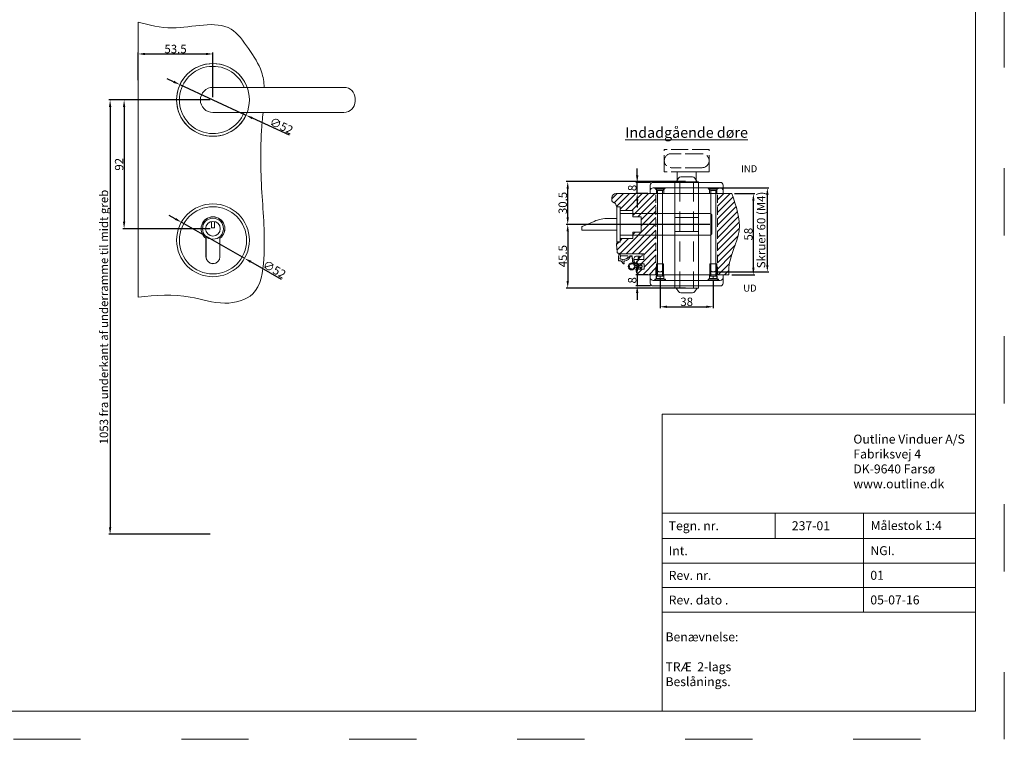
# Model space of a CAD drawing. Units: millimetres. Extents: x -247 to 2271, y -1006 to -320.
# Drawn here: x 68 to 244, y -530 to -401 of the extents above; entities that cross this region are included whole.
import ezdxf

# ---------------------------------------------------------------- set-up
doc = ezdxf.new("R2010")
doc.units = ezdxf.units.MM
for name, pattern in [('ACAD_ISO02W100', [15, 12, -3]), ('ACAD_ISO03W100', [30, 12, -18]), ('DASHED', [107.151376, 71.434251, -35.717125])]:
    doc.linetypes.add(name, pattern=pattern)
doc.layers.get('0').update_dxf_attribs({"lineweight": 13})
doc.layers.get('DEFPOINTS').update_dxf_attribs({"lineweight": 13})
for name, color, linetype, lineweight in [('01 TABLE', 250, 'Continuous', 13), ('02 MEASURES', 156, 'Continuous', 13), ('05 SASH', 40, 'Continuous', 13), ('06 SASH HATCH', 40, 'Continuous', 13), ('13 GASKET', 254, 'Continuous', 13), ('14 GASKET HATCH', 254, 'Continuous', 13), ('DIMENSIONER', 5, 'Continuous', 13), ('HATCH_TÆTNINGS.', 253, 'Continuous', 13)]:
    doc.layers.add(name, color=color, linetype=linetype, lineweight=lineweight)
doc.styles.add('Domolux Standard', font='arial.ttf', dxfattribs={"height": 2})
doc.styles.add('M1x0.25', font='arial.ttf', dxfattribs={"height": 1.5})
doc.dimstyles.new('M1x0.25', dxfattribs={"dimscale": 0, "dimtxt": 1.5, "dimasz": 1.25, "dimexe": 0.25, "dimexo": 0.5, "dimgap": 0.125, "dimtad": 1, "dimdec": 0, "dimlfac": 4, "dimdsep": 46, "dimtxsty": 'M1x0.25', "dimcen": -1, "dimclrd": 256, "dimclre": 256, "dimclrt": 256, "dimazin": 2, "dimtfac": 1, "dimtdec": 0, "dimtmove": 0, "dimatfit": 3, "dimfxl": 0, "dimtolj": 1, "dimarcsym": 0})

# ---------------------------------------------------------------- blocks, each defined once
blk = doc.blocks.new('*D118')
at = {"layer": '02 MEASURES', "lineweight": -2}
for p, q in [((102.26, -415.43), (86.64, -415.43)), ((86.89, -416.68), (86.89, -437.18)), ((102.26, -438.43), (86.64, -438.43))]:
    blk.add_line(p, q, dxfattribs=at)
at = {"layer": '02 MEASURES'}
for points in [[(86.68, -416.68), (87.1, -416.68), (86.89, -415.43)], [(86.68, -437.18), (87.1, -437.18), (86.89, -438.43)]]:
    blk.add_solid(points, dxfattribs=at)
at = {"layer": 'DEFPOINTS', "color": 0}
for p in [(102.76, -415.43), (86.89, -438.43), (102.76, -438.43)]:
    blk.add_point(p, dxfattribs=at)
at = {"layer": '02 MEASURES', "insert": (86, -426.93), "char_height": 1.5, "attachment_point": 5, "rotation": 90, "style": 'M1x0.25'}
blk.add_mtext('\\A1;92', dxfattribs=at)
blk = doc.blocks.new('*D119')
at = {"layer": '02 MEASURES', "lineweight": -2}
for p, q in [((89.39, -411.92), (89.39, -406.97)), ((90.64, -407.22), (101.51, -407.22)), ((102.76, -414.93), (102.76, -406.97))]:
    blk.add_line(p, q, dxfattribs=at)
at = {"layer": '02 MEASURES'}
for points in [[(90.64, -407.02), (90.64, -407.43), (89.39, -407.22)], [(101.51, -407.02), (101.51, -407.43), (102.76, -407.22)]]:
    blk.add_solid(points, dxfattribs=at)
at = {"layer": 'DEFPOINTS', "color": 0}
for p in [(102.76, -407.22), (89.39, -412.42), (102.76, -415.43)]:
    blk.add_point(p, dxfattribs=at)
at = {"layer": '02 MEASURES', "insert": (96.08, -406.33), "char_height": 1.5, "attachment_point": 5, "style": 'M1x0.25'}
blk.add_mtext('\\A1;53.5', dxfattribs=at)
blk = doc.blocks.new('*D120')
at = {"layer": '02 MEASURES', "lineweight": -2}
for p, q in [((95.73, -412.18), (94.6, -411.65)), ((96.86, -412.7), (108.66, -418.16)), ((116.42, -421.74), (109.8, -418.68))]:
    blk.add_line(p, q, dxfattribs=at)
at = {"layer": '02 MEASURES'}
for points in [[(95.82, -411.99), (95.64, -412.37), (96.86, -412.7)], [(109.89, -418.49), (109.71, -418.87), (108.66, -418.16)]]:
    blk.add_solid(points, dxfattribs=at)
at = {"layer": 'DEFPOINTS', "color": 0}
for p in [(96.86, -412.7), (108.66, -418.16)]:
    blk.add_point(p, dxfattribs=at)
at = {"layer": '02 MEASURES', "insert": (114.99, -420.05), "char_height": 1.5, "attachment_point": 5, "rotation": 335.1799, "style": 'M1x0.25'}
blk.add_mtext('\\A1;∅52', dxfattribs=at)
blk = doc.blocks.new('*D121')
at = {"layer": '02 MEASURES', "lineweight": -2}
for p, q in [((96.03, -436.67), (94.95, -436.05)), ((97.12, -437.29), (108.41, -443.72)), ((115.03, -447.5), (109.5, -444.34))]:
    blk.add_line(p, q, dxfattribs=at)
at = {"layer": '02 MEASURES'}
for points in [[(96.14, -436.49), (95.93, -436.85), (97.12, -437.29)], [(109.6, -444.16), (109.39, -444.52), (108.41, -443.72)]]:
    blk.add_solid(points, dxfattribs=at)
at = {"layer": 'DEFPOINTS', "color": 0}
for p in [(97.12, -437.29), (108.41, -443.72)]:
    blk.add_point(p, dxfattribs=at)
at = {"layer": '02 MEASURES', "insert": (113.74, -445.69), "char_height": 1.5, "attachment_point": 5, "rotation": 330.3105, "style": 'M1x0.25'}
blk.add_mtext('\\A1;∅52', dxfattribs=at)
blk = doc.blocks.new('*D130')
at = {"layer": '02 MEASURES', "lineweight": -2}
for p, q in [((102.26, -415.43), (84.14, -415.43)), ((84.39, -416.68), (84.39, -491.77)), ((102.26, -493.02), (84.14, -493.02))]:
    blk.add_line(p, q, dxfattribs=at)
at = {"layer": '02 MEASURES'}
for points in [[(84.18, -416.68), (84.6, -416.68), (84.39, -415.43)], [(84.18, -491.77), (84.6, -491.77), (84.39, -493.02)]]:
    blk.add_solid(points, dxfattribs=at)
at = {"layer": 'DEFPOINTS', "color": 0}
for p in [(102.76, -415.43), (84.39, -493.02), (102.76, -493.02)]:
    blk.add_point(p, dxfattribs=at)
at = {"layer": '02 MEASURES', "insert": (83.28, -454.22), "char_height": 1.5, "attachment_point": 5, "rotation": 90, "style": 'M1x0.25'}
blk.add_mtext('\\A1;1053 fra underkant af underramme til midt greb', dxfattribs=at)
blk = doc.blocks.new('dfgergggggg')
for p, q in [((224.58, -286.54), (224.58, -288.11)), ((227.58, -283.54), (310.23, -283.54)), ((227.58, -291.98), (227.58, -292.04)), ((228.58, -293.04), (230.58, -293.04)), ((230.58, -295.54), (230.58, -293.04)), ((230.58, -295.54), (239.58, -295.54)), ((239.58, -295.54), (239.58, -300.14)), ((239.58, -300.14), (245.58, -300.14)), ((245.58, -300.14), (245.58, -311.14)), ((230.58, -315.74), (239.58, -315.74)), ((230.58, -318.24), (230.58, -315.74)), ((239.58, -311.14), (239.58, -315.74)), ((239.58, -311.14), (245.58, -311.14)), ((227.85, -319.88), (228.34, -325.18)), ((229.35, -318.24), (230.58, -318.24)), ((247.43, -326.54), (229.83, -326.54)), ((240.42, -330.54), (240.99, -333.74)), ((247.43, -330.54), (240.42, -330.54)), ((247.43, -330.54), (247.43, -326.54)), ((247.63, -333.74), (240.99, -333.74)), ((241.65, -337.51), (241.93, -339.06)), ((247.63, -337.51), (241.65, -337.51)), ((247.63, -337.51), (247.63, -333.74)), ((308.25, -341.54), (244.88, -341.54))]:
    blk.add_line(p, q)
for centre, radius, start, end in [((227.58, -286.54), 3, 90, 180), ((226.58, -288.11), 2, 180, 255.52249), ((225.58, -291.98), 2, 0, 75.52249), ((228.58, -292.04), 1, 180, 270), ((229.35, -319.74), 1.5, 90, 185.25419), ((229.83, -325.04), 1.5, 185.25419, 270), ((244.88, -338.54), 3, 190, 270)]:
    blk.add_arc(centre, radius, start, end)
at = {"ltscale": 0.2}
blk.add_open_spline([(310.23, -283.54), (313.43, -292.44), (319.94, -310.59), (307.66, -329.41), (308.1, -340.09), (308.25, -341.54)], degree=3, knots=[0, 0, 0, 0, 27.035786, 55.161469, 59.588201, 59.588201, 59.588201, 59.588201], dxfattribs=at)
blk = doc.blocks.new('dfdfsddddddddd')
at = {"color": 0, "linetype": 'ACAD_ISO02W100'}
for p, q in [((-580.07, -19.95), (-612.07, -19.95)), ((-612.07, -35.95), (-612.07, -19.95)), ((-580.07, -35.95), (-580.07, -19.95)), ((-585.07, -22.95), (-607.07, -22.95)), ((-585.07, -32.95), (-607.07, -32.95)), ((-580.07, -35.95), (-612.07, -35.95)), ((-602.82, -42.95), (-602.82, -35.95)), ((-589.32, -42.95), (-589.32, -35.95))]:
    blk.add_line(p, q, dxfattribs=at)
for centre, start, end in [((-607.07, -27.95), 90, 270), ((-585.07, -27.95), 270, 90)]:
    blk.add_arc(centre, 5, start, end, dxfattribs=at)
blk = doc.blocks.new('dfert345345455555')
for p, q in [((3408.23, 770.79), (3421.73, 770.79)), ((3408.23, 687.79), (3421.73, 687.79))]:
    blk.add_line(p, q)
at = {"color": 0}
for p, q in [((3410.8, 767.19), (3419.15, 767.19)), ((3406.53, 763.79), (3406.53, 687.79)), ((3406.53, 763.79), (3423.43, 763.79)), ((3407.48, 763.79), (3409.14, 766.29)), ((3420.82, 766.29), (3422.48, 763.79)), ((3423.43, 763.79), (3423.43, 687.79)), ((3406.53, 738.29), (3423.43, 738.29)), ((3406.53, 728.29), (3423.43, 728.29)), ((3406.53, 687.79), (3423.43, 687.79)), ((3407.48, 687.79), (3409.14, 685.28)), ((3410.8, 684.39), (3419.15, 684.39)), ((3420.82, 685.28), (3422.48, 687.79))]:
    blk.add_line(p, q, dxfattribs=at)
at = {"ltscale": 0.2}
blk.add_line((3407.48, 763.79), (3422.48, 763.79), dxfattribs=at)
at = {"linetype": 'DASHED'}
blk.add_line((3408.23, 763.79), (3421.73, 763.79), dxfattribs=at)
at = {"color": 0, "linetype": 'DASHED', "ltscale": 0.2}
for p, q in [((3410.03, 763.79), (3410.03, 687.79)), ((3419.93, 763.79), (3419.93, 687.79))]:
    blk.add_line(p, q, dxfattribs=at)
at = {"color": 0}
for centre, start, end in [((3410.8, 765.19), 90, 146.50482), ((3419.15, 765.19), 33.49518, 90), ((3410.8, 686.39), 213.49518, 270), ((3419.15, 686.39), 270, 326.50482)]:
    blk.add_arc(centre, 2, start, end, dxfattribs=at)
blk.add_blockref('dfdfsddddddddd', (4011.05, 806.74))
blk = doc.blocks.new('dffffffff')
for p, q in [((-175.24, 617.56), (-175.24, 642.56)), ((-172.74, 642.56), (-175.24, 642.56)), ((-172.74, 642.56), (-172.74, 617.56)), ((-200.24, 633.81), (-200.24, 632.16)), ((-199.74, 634.31), (-175.24, 634.31)), ((-172.74, 637.81), (-108.74, 637.81)), ((-107.24, 636.31), (-107.24, 623.81)), ((-199.94, 631.7), (-191.29, 627.91)), ((-181.26, 625.81), (-175.24, 625.81)), ((-172.74, 622.31), (-108.74, 622.31)), ((-175.24, 617.56), (-172.74, 617.56))]:
    blk.add_line(p, q)
at = {"ltscale": 0.2}
for p, q in [((-175.24, 634.31), (-175.24, 625.81)), ((-172.74, 637.81), (-172.74, 622.31))]:
    blk.add_line(p, q, dxfattribs=at)
for centre, radius, start, end in [((-199.74, 633.81), 0.5, 90, 180), ((-108.74, 636.31), 1.5, 0, 90), ((-199.74, 632.16), 0.5, 180, 246.35485), ((-181.26, 650.81), 25, 246.35485, 270), ((-108.74, 623.81), 1.5, 270, 0)]:
    blk.add_arc(centre, radius, start, end)
blk = doc.blocks.new('*D131')
at = {"layer": '02 MEASURES', "lineweight": -2}
for p, q in [((192.22, -431.16), (202.04, -431.16)), ((201.79, -444.91), (201.79, -432.41)), ((192.64, -446.16), (202.04, -446.16))]:
    blk.add_line(p, q, dxfattribs=at)
at = {"layer": '02 MEASURES'}
for points in [[(201.58, -432.41), (202, -432.41), (201.79, -431.16)], [(201.58, -444.91), (202, -444.91), (201.79, -446.16)]]:
    blk.add_solid(points, dxfattribs=at)
at = {"layer": 'DEFPOINTS', "color": 0}
for p in [(191.72, -431.16), (201.79, -431.16), (192.14, -446.16)]:
    blk.add_point(p, dxfattribs=at)
at = {"layer": '02 MEASURES', "insert": (200.68, -438.66), "char_height": 1.5, "attachment_point": 5, "rotation": 90, "style": 'M1x0.25'}
blk.add_mtext('\\A1;Skruer 60 (M4)', dxfattribs=at)
blk = doc.blocks.new('sdfffffffffff')
at = {"ltscale": 0.2}
for p, q in [((1118.57, -208.4), (1118.57, -214.4)), ((1168.57, -206.4), (1120.57, -206.4)), ((1170.57, -214.4), (1170.57, -208.4)), ((1118.57, -214.4), (1170.57, -214.4))]:
    blk.add_line(p, q, dxfattribs=at)
for centre, start, end in [((1120.57, -208.4), 90, 180), ((1168.57, -208.4), 0, 90)]:
    blk.add_arc(centre, 2, start, end, dxfattribs=at)
blk = doc.blocks.new('ffffffff')
at = {"linetype": 'DASHED'}
for p, q in [((2849.06, 662.74), (2847.81, 661.34)), ((2847.81, 661.34), (2855.61, 661.34)), ((2847.81, 661.34), (2855.61, 661.34)), ((2849.06, 665.44), (2849.06, 662.74)), ((2849.06, 662.74), (2854.36, 662.74)), ((2854.36, 662.59), (2854.36, 665.44)), ((2855.61, 661.34), (2854.36, 662.59)), ((2887.06, 662.74), (2885.81, 661.34)), ((2885.81, 661.34), (2893.61, 661.34)), ((2885.81, 661.34), (2893.61, 661.34)), ((2887.06, 665.44), (2887.06, 662.74)), ((2887.06, 662.74), (2892.36, 662.74)), ((2892.36, 662.59), (2892.36, 665.44)), ((2893.61, 661.34), (2892.36, 662.59))]:
    blk.add_line(p, q, dxfattribs=at)
at = {"xscale": -1, "rotation": 180}
blk.add_blockref('sdfffffffffff', (1726.13, 451.04), dxfattribs=at)
blk = doc.blocks.new('flheilerhtloe4hit')
at = {"linetype": 'DASHED'}
for p, q in [((2849.06, 716.33), (2847.81, 717.73)), ((2847.81, 717.73), (2855.61, 717.73)), ((2847.81, 717.73), (2855.61, 717.73)), ((2855.61, 717.73), (2854.36, 716.48)), ((2887.06, 716.33), (2885.81, 717.73)), ((2885.81, 717.73), (2893.61, 717.73)), ((2885.81, 717.73), (2893.61, 717.73)), ((2893.61, 717.73), (2892.36, 716.48)), ((2849.06, 713.63), (2849.06, 716.33)), ((2849.06, 716.33), (2854.36, 716.33)), ((2854.36, 716.48), (2854.36, 713.63)), ((2887.06, 713.63), (2887.06, 716.33)), ((2887.06, 716.33), (2892.36, 716.33)), ((2892.36, 716.48), (2892.36, 713.63))]:
    blk.add_line(p, q, dxfattribs=at)
blk.add_blockref('sdfffffffffff', (1726.13, 928.03))
blk = doc.blocks.new('ssssssssssss')
at = {"color": 0}
for p, q in [((-346.74, 557.46), (-346.74, 548.46)), ((-341.74, 557.46), (-346.74, 557.46)), ((-345.99, 557.46), (-345.99, 548.46)), ((-342.49, 557.46), (-342.49, 548.46)), ((-341.74, 557.46), (-341.74, 548.46)), ((-340.49, 546.46), (-347.99, 546.46)), ((-347.99, 546.46), (-347.99, 545.46)), ((-340.49, 545.46), (-347.99, 545.46)), ((-346.99, 548.46), (-346.99, 546.46)), ((-341.49, 548.46), (-346.99, 548.46)), ((-344.24, 548.46), (-344.24, 546.46)), ((-341.49, 548.46), (-341.49, 546.46)), ((-340.49, 546.46), (-340.49, 545.46))]:
    blk.add_line(p, q, dxfattribs=at)
at = {"ltscale": 0.2}
for p, q in [((-346.99, 546.46), (-347.99, 546.46)), ((-346.74, 548.46), (-346.99, 548.46)), ((-341.74, 548.46), (-341.49, 548.46)), ((-341.49, 546.46), (-340.49, 546.46))]:
    blk.add_line(p, q, dxfattribs=at)
blk = doc.blocks.new('ghhhhhhh')
at = {"color": 0}
for p, q in [((1324.07, -1881.2), (1316.57, -1881.2)), ((1318.57, -1883.2), (1316.57, -1881.2)), ((1323.57, -1881.7), (1317.07, -1881.7)), ((1322.07, -1883.2), (1318.57, -1883.2)), ((1318.57, -1883.2), (1318.57, -1940.62)), ((1324.07, -1881.2), (1322.07, -1883.2)), ((1322.07, -1940.62), (1322.07, -1883.2)), ((1318.57, -1940.62), (1319.49, -1941.2)), ((1319.49, -1941.2), (1321.16, -1941.2)), ((1321.16, -1941.2), (1322.07, -1940.62))]:
    blk.add_line(p, q, dxfattribs=at)
blk = doc.blocks.new('cvxldifhsdlæhjtr')
blk.add_blockref('ghhhhhhh', (1045.13, -643.56))
blk = doc.blocks.new('*D132')
at = {"layer": '02 MEASURES', "lineweight": -2}
for p, q in [((187.16, -430.03), (165.88, -430.03)), ((166.13, -436.41), (166.13, -431.28)), ((191.54, -437.66), (165.88, -437.66))]:
    blk.add_line(p, q, dxfattribs=at)
at = {"layer": '02 MEASURES'}
for points in [[(165.92, -431.28), (166.34, -431.28), (166.13, -430.03)], [(165.92, -436.41), (166.34, -436.41), (166.13, -437.66)]]:
    blk.add_solid(points, dxfattribs=at)
at = {"layer": 'DEFPOINTS', "color": 0}
for p in [(166.13, -430.03), (187.66, -430.03), (192.04, -437.66)]:
    blk.add_point(p, dxfattribs=at)
at = {"layer": '02 MEASURES', "insert": (165.24, -433.84), "char_height": 1.5, "attachment_point": 5, "rotation": 90, "style": 'M1x0.25'}
blk.add_mtext('\\A1;30.5', dxfattribs=at)
blk = doc.blocks.new('*D133')
at = {"layer": '02 MEASURES', "lineweight": -2}
for p, q in [((187.16, -437.66), (165.88, -437.66)), ((166.13, -438.91), (166.13, -447.78)), ((187.16, -449.03), (165.88, -449.03))]:
    blk.add_line(p, q, dxfattribs=at)
at = {"layer": '02 MEASURES'}
for points in [[(165.92, -438.91), (166.34, -438.91), (166.13, -437.66)], [(165.92, -447.78), (166.34, -447.78), (166.13, -449.03)]]:
    blk.add_solid(points, dxfattribs=at)
at = {"layer": 'DEFPOINTS', "color": 0}
for p in [(187.66, -437.66), (166.13, -449.03), (187.66, -449.03)]:
    blk.add_point(p, dxfattribs=at)
at = {"layer": '02 MEASURES', "insert": (165.24, -443.34), "char_height": 1.5, "attachment_point": 5, "rotation": 90, "style": 'M1x0.25'}
blk.add_mtext('\\A1;45.5', dxfattribs=at)
blk = doc.blocks.new('dfsdfsd')
at = {"layer": '13 GASKET'}
for p, q in [((1606.12, 1116.64), (1607.36, 1115.72)), ((1606.22, 1114.47), (1607.54, 1113.5)), ((1607.28, 1116.63), (1606.4, 1117.06)), ((1607.28, 1114.5), (1606.5, 1114.88)), ((1607.57, 1117.93), (1607.57, 1116.81)), ((1607.57, 1115.32), (1607.57, 1114.68)), ((1607.72, 1113.44), (1608.52, 1113.44)), ((1608.67, 1117.93), (1608.67, 1116.81)), ((1608.67, 1114.68), (1608.67, 1115.32)), ((1608.7, 1113.5), (1610.01, 1114.47)), ((1608.87, 1115.72), (1610.11, 1116.64)), ((1609.83, 1117.06), (1608.95, 1116.63)), ((1609.73, 1114.88), (1608.95, 1114.5))]:
    blk.add_line(p, q, dxfattribs=at)
blk.add_circle((1608.12, 1115.93), 0.2, dxfattribs=at)
for centre, radius, start, end in [((1608.12, 1120.74), 2.5, 90, 180), ((1608.12, 1120.74), 2.5, 180, 249.51268), ((1608.12, 1120.74), 1.9, 168.7716, 216.67934), ((1606.35, 1121.09), 0.1, 93.79771, 168.7716), ((1606.33, 1121.39), 0.2, 273.79771, 46.20229), ((1606.54, 1121.6), 0.1, 151.2284, 226.20229), ((1608.12, 1120.74), 1.9, 98.7716, 151.2284), ((1606.77, 1119.39), 0.2, 150.25752, 299.74248), ((1606.51, 1119.54), 0.1, 330.25752, 36.67934), ((1606.92, 1119.13), 0.1, 53.32066, 119.74248), ((1608.12, 1120.74), 1.9, 233.32066, 306.67934), ((1607.84, 1122.52), 0.1, 23.79771, 98.7716), ((1608.12, 1122.64), 0.2, 203.79771, 336.20229), ((1608.12, 1120.74), 2.5, 45, 90), ((1608.39, 1122.52), 0.1, 81.2284, 156.20229), ((1608.12, 1120.74), 1.9, 45, 81.2284), ((1608.12, 1120.74), 2.5, 290.48732, 0), ((1609.31, 1119.13), 0.1, 60.25752, 126.67934), ((1609.46, 1119.39), 0.2, 240.25752, 29.74248), ((1608.12, 1120.74), 1.9, 28.7716, 45), ((1609.72, 1119.54), 0.1, 143.32066, 209.74248), ((1608.12, 1120.74), 1.9, 323.32066, 11.2284), ((1609.9, 1121.39), 0.2, 133.79771, 266.20229), ((1609.69, 1121.6), 0.1, 313.79771, 28.7716), ((1608.12, 1120.74), 2.5, 0, 45), ((1609.88, 1121.09), 0.1, 11.2284, 86.20229), ((1606.27, 1116.85), 0.25, 57.98097, 180), ((1606.27, 1116.85), 0.25, 180, 233.53101), ((1606.37, 1114.67), 0.25, 57.98097, 180), ((1606.37, 1114.67), 0.25, 180, 233.53101), ((1607.07, 1117.93), 0.5, 0, 69.51268), ((1607.37, 1116.81), 0.2, 243.93125, 0), ((1607.37, 1114.68), 0.2, 243.82152, 0), ((1607.07, 1115.32), 0.5, 0, 53.53101), ((1607.72, 1113.74), 0.3, 233.53101, 270), ((1608.52, 1113.74), 0.3, 270, 306.46899), ((1609.17, 1117.93), 0.5, 110.48732, 180), ((1608.87, 1116.81), 0.2, 180, 296.06875), ((1609.17, 1115.32), 0.5, 126.46899, 180), ((1608.87, 1114.68), 0.2, 180, 296.17848), ((1609.87, 1114.67), 0.25, 0, 122.01903), ((1609.97, 1116.85), 0.25, 0, 122.01903), ((1609.87, 1114.67), 0.25, 306.46899, 0), ((1609.97, 1116.85), 0.25, 306.46899, 0)]:
    blk.add_arc(centre, radius, start, end, dxfattribs=at)
blk = doc.blocks.new('*D134')
at = {"layer": '02 MEASURES', "lineweight": -2}
for p, q in [((182.63, -447.43), (182.63, -452.63)), ((192.13, -447.83), (192.13, -452.63)), ((183.88, -452.38), (190.88, -452.38))]:
    blk.add_line(p, q, dxfattribs=at)
at = {"layer": '02 MEASURES'}
for points in [[(183.88, -452.17), (183.88, -452.59), (182.63, -452.38)], [(190.88, -452.17), (190.88, -452.59), (192.13, -452.38)]]:
    blk.add_solid(points, dxfattribs=at)
at = {"layer": 'DEFPOINTS', "color": 0}
for p in [(182.63, -446.93), (192.13, -447.33), (192.13, -452.38)]:
    blk.add_point(p, dxfattribs=at)
at = {"layer": '02 MEASURES', "insert": (187.38, -451.49), "char_height": 1.5, "attachment_point": 5, "style": 'M1x0.25'}
blk.add_mtext('\\A1;38', dxfattribs=at)
blk = doc.blocks.new('dfsdfsdff')
at = {"ltscale": 0.2}
for p, q in [((-179.4, 1036.07), (-227.4, 1036.07)), ((-229.4, 1034.07), (-229.4, 1031.97)), ((-229.4, 1031.97), (-177.4, 1031.97)), ((-177.4, 1031.97), (-177.4, 1034.07))]:
    blk.add_line(p, q, dxfattribs=at)
at = {"linetype": 'DASHED'}
for p, q in [((-225.05, 1034.67), (-226.3, 1036.07)), ((-226.3, 1036.07), (-218.5, 1036.07)), ((-226.3, 1036.07), (-218.5, 1036.07)), ((-225.05, 1031.97), (-225.05, 1034.67)), ((-225.05, 1034.67), (-219.75, 1034.67)), ((-218.5, 1036.07), (-219.75, 1034.82)), ((-219.75, 1034.82), (-219.75, 1031.97)), ((-187.05, 1034.67), (-188.3, 1036.07)), ((-188.3, 1036.07), (-180.5, 1036.07)), ((-188.3, 1036.07), (-180.5, 1036.07)), ((-187.05, 1031.97), (-187.05, 1034.67)), ((-187.05, 1034.67), (-181.75, 1034.67)), ((-180.5, 1036.07), (-181.75, 1034.82)), ((-181.75, 1034.82), (-181.75, 1031.97))]:
    blk.add_line(p, q, dxfattribs=at)
at = {"ltscale": 0.2}
for centre, start, end in [((-227.4, 1034.07), 90, 180), ((-179.4, 1034.07), 0, 90)]:
    blk.add_arc(centre, 2, start, end, dxfattribs=at)
blk = doc.blocks.new('dferettgtttt')
at = {"ltscale": 0.2}
for p, q in [((-229.4, 904.87), (-229.4, 906.97)), ((-229.4, 906.97), (-177.4, 906.97)), ((-179.4, 902.87), (-227.4, 902.87)), ((-177.4, 906.97), (-177.4, 904.87))]:
    blk.add_line(p, q, dxfattribs=at)
at = {"linetype": 'DASHED'}
for p, q in [((-225.05, 904.27), (-226.3, 902.87)), ((-226.3, 902.87), (-218.5, 902.87)), ((-226.3, 902.87), (-218.5, 902.87)), ((-225.05, 906.97), (-225.05, 904.27)), ((-225.05, 904.27), (-219.75, 904.27)), ((-219.75, 904.12), (-219.75, 906.97)), ((-218.5, 902.87), (-219.75, 904.12)), ((-187.05, 904.27), (-188.3, 902.87)), ((-188.3, 902.87), (-180.5, 902.87)), ((-188.3, 902.87), (-180.5, 902.87)), ((-187.05, 906.97), (-187.05, 904.27)), ((-187.05, 904.27), (-181.75, 904.27)), ((-181.75, 904.12), (-181.75, 906.97)), ((-180.5, 902.87), (-181.75, 904.12))]:
    blk.add_line(p, q, dxfattribs=at)
at = {"ltscale": 0.2}
for centre, start, end in [((-227.4, 904.87), 180, 270), ((-179.4, 904.87), 270, 0)]:
    blk.add_arc(centre, 2, start, end, dxfattribs=at)
blk = doc.blocks.new('*D135')
at = {"layer": '02 MEASURES', "lineweight": -2}
for p, q in [((195.92, -432.16), (199.55, -432.16)), ((199.3, -445.41), (199.3, -433.41)), ((195.42, -446.66), (199.55, -446.66))]:
    blk.add_line(p, q, dxfattribs=at)
at = {"layer": '02 MEASURES'}
for points in [[(199.09, -433.41), (199.5, -433.41), (199.3, -432.16)], [(199.09, -445.41), (199.5, -445.41), (199.3, -446.66)]]:
    blk.add_solid(points, dxfattribs=at)
at = {"layer": 'DEFPOINTS', "color": 0}
for p in [(195.42, -432.16), (199.3, -432.16), (194.92, -446.66)]:
    blk.add_point(p, dxfattribs=at)
at = {"layer": '02 MEASURES', "insert": (198.4, -439.41), "char_height": 1.5, "attachment_point": 5, "rotation": 90, "style": 'M1x0.25'}
blk.add_mtext('\\A1;58', dxfattribs=at)
blk = doc.blocks.new('*D136')
at = {"layer": '02 MEASURES', "lineweight": -2}
for p, q in [((178.54, -445.4), (178.54, -444.15)), ((180.44, -446.65), (178.29, -446.65)), ((178.54, -446.65), (178.54, -448.65)), ((180.94, -448.65), (178.29, -448.65)), ((178.54, -449.9), (178.54, -451.15))]:
    blk.add_line(p, q, dxfattribs=at)
at = {"layer": '02 MEASURES'}
for points in [[(178.33, -445.4), (178.75, -445.4), (178.54, -446.65)], [(178.33, -449.9), (178.75, -449.9), (178.54, -448.65)]]:
    blk.add_solid(points, dxfattribs=at)
at = {"layer": 'DEFPOINTS', "color": 0}
for p in [(180.94, -446.65), (178.54, -448.65), (181.44, -448.65)]:
    blk.add_point(p, dxfattribs=at)
at = {"layer": '02 MEASURES', "insert": (177.65, -447.65), "char_height": 1.5, "attachment_point": 5, "rotation": 90, "style": 'M1x0.25'}
blk.add_mtext('\\A1;8', dxfattribs=at)
blk = doc.blocks.new('*D137')
at = {"layer": '02 MEASURES', "lineweight": -2}
for p, q in [((178.54, -428.9), (178.54, -427.65)), ((180.94, -430.15), (178.29, -430.15)), ((178.54, -432.15), (178.54, -430.15)), ((180.44, -432.15), (178.29, -432.15)), ((178.54, -433.4), (178.54, -434.65))]:
    blk.add_line(p, q, dxfattribs=at)
at = {"layer": '02 MEASURES'}
for points in [[(178.33, -428.9), (178.75, -428.9), (178.54, -430.15)], [(178.33, -433.4), (178.75, -433.4), (178.54, -432.15)]]:
    blk.add_solid(points, dxfattribs=at)
at = {"layer": 'DEFPOINTS', "color": 0}
for p in [(178.54, -430.15), (181.44, -430.15), (180.94, -432.15)]:
    blk.add_point(p, dxfattribs=at)
at = {"layer": '02 MEASURES', "insert": (177.65, -431.15), "char_height": 1.5, "attachment_point": 5, "rotation": 90, "style": 'M1x0.25'}
blk.add_mtext('\\A1;8', dxfattribs=at)
blk = doc.blocks.new('A$C3DED3EB6')
at = {"layer": '14 GASKET HATCH'}
h = blk.add_hatch(dxfattribs=at)
h.set_pattern_fill('DOTS', color=256, scale=0.3, style=0)
h.paths.add_polyline_path([(2.95, 14.17, 0.123356), (3.46, 15.53, -0.423923), (3.8, 15.8), (5.77, 15.5), (7.1, 16.01), (7.43, 16.31, 0.559716), (7.34, 16.81), (4.1, 17.01, 0.000213), (4.09, 17.01), (2.3, 17.01, 0.546456), (2.03, 16.58, -0.353985), (1.5, 14.51), (0.16, 13.52, 0.816255), (0.49, 12.81), (1.49, 13.05, -0.406001), (1.85, 12.84), (2.35, 11.3, 0.171791), (3.6, 9.49, 0.088688), (5.24, 8.51, -0.336533), (5.43, 8.21), (5.4, 7.56, -0.384601), (5.12, 7.27), (1.71, 6.97, 0.387027), (0.6, 5.79, 0.44548), (0.71, 5.69), (0.8, 5.7), (0.8, 5.77, -0.393479), (1.73, 6.77), (5.32, 7.08, 0.378672), (5.59, 7.37), (5.64, 8.97, -0.046796), (4.91, 9.13, -0.909937), (5, 10.12), (5.09, 10.14, -0.057949), (4.36, 10.54, -0.171791), (3.6, 11.64), (2.91, 13.9, -0.238201)])
at = {"layer": '13 GASKET'}
for p, q in [((0.16, 13.52), (1.5, 14.51)), ((4.09, 17.01), (2.3, 17.01)), ((5.77, 15.5), (3.8, 15.8)), ((7.34, 16.81), (4.1, 17.01)), ((5.77, 15.5), (5.68, 10.49)), ((7.1, 16.01), (5.77, 15.5)), ((7.1, 16.01), (7.43, 16.31)), ((7.1, 16.01), (7.1, 0.5)), ((1.49, 13.05), (0.49, 12.81)), ((5.12, 7.27), (1.71, 6.97)), ((5.32, 7.08), (1.73, 6.77)), ((1.85, 12.84), (2.35, 11.3)), ((2.91, 13.92), (3.6, 11.64)), ((5.43, 10.2), (5, 10.12)), ((5, 10.12), (5, 10.12)), ((5.44, 8.23), (5.4, 7.56)), ((5.64, 8.97), (5.6, 7.38)), ((3.72, 5.95), (0.71, 5.69)), ((0.8, 5.77), (0.8, 5.7)), ((2.62, 2.96), (2.82, 2.56)), ((2.84, 3.24), (3.96, 3.01)), ((2.95, 2.45), (3.74, 2.27)), ((5.42, 0.76), (3.99, 2.12)), ((4.45, 2.75), (5.54, 1.98)), ((5.54, 1.98), (5.34, 4.56)), ((5.64, 0.1), (5.42, 0.76)), ((6.6, 0), (5.85, 0))]:
    blk.add_line(p, q, dxfattribs=at)
for centre, radius, start, end in [((0.48, 15.88), 1.7, 306.64581, 24.61863), ((2.3, 16.71), 0.3, 90, 204.61863), ((3.2, 14), 0.3, 145.32599, 195.14978), ((0.48, 15.88), 3, 325.32599, 353.45505), ((3.76, 15.5), 0.3, 81.56231, 173.45505), ((4.09, 13.43), 3.58, 89.95117, 90), ((7.23, 16.53), 0.3, 312.08064, 69.02635), ((0.4, 13.2), 0.4, 126.64581, 283.53864), ((1.56, 12.76), 0.3, 15.14978, 103.53864), ((5.53, 12.16), 3.3, 195.14978, 234.14085), ((5.53, 12.16), 2, 195.14978, 234.14085), ((7.14, 13.59), 5.42, 229.15451, 249.42735), ((6.47, 13.45), 3.59, 234.14085, 247.40691), ((5, 9.62), 0.5, 90, 259.20088), ((6.14, 12.96), 4.03, 252.10008, 262.81709), ((5.1, 7.57), 0.3, 275.05301, 359.20012), ((5.14, 8.23), 0.3, 358.40042, 69.42735), ((5.3, 7.38), 0.3, 275.05301, 358.67618), ((5.38, 10.49), 0.3, 280.40771, 358.67618), ((1.8, 5.77), 1.2, 94.08562, 178.80112), ((0.7, 5.79), 0.1, 178.80112, 274.84924), ((1.8, 5.77), 1, 94.08562, 180), ((2.8, 3.05), 0.2, 78.39945, 206.56505), ((3, 2.65), 0.2, 206.56505, 256.6853), ((3.84, 4.45), 1.5, 4.19224, 94.84924), ((3.62, 1.78), 0.5, 43.00469, 76.6853), ((3.76, 2.03), 1, 46.11996, 78.39945), ((5.85, 0.3), 0.3, 223.00469, 270), ((6.6, 0.5), 0.5, 270, 0)]:
    blk.add_arc(centre, radius, start, end, dxfattribs=at)

msp = doc.modelspace()

# ---------------------------------------------------------------- hatches: boundary and pattern name
at = {"layer": '06 SASH HATCH'}
h = msp.add_hatch(dxfattribs=at)
h.set_pattern_fill('ANSI31', color=256, scale=0.25, style=0)
h.set_pattern_definition([(45, (49.278, 23.6475), (-0.561266, 0.561266), [])])
h.paths.add_polyline_path([(179.255, -439.057), (177.755, -439.057), (177.755, -440.207), (175.505, -440.207), (175.505, -440.832), (175.198, -440.832, 0.441335), (174.825, -441.241), (174.947, -442.566, 0.3204268), (175.231, -442.896, -0.7071691), (175.362, -442.842), (175.421, -442.907), (179.718, -442.907), (179.718, -443.907), (178.839, -443.907), (178.821, -443.983), (178.7, -444.044, -0.6258745), (178.628, -443.989), (178.645, -443.907), (177.967, -443.907), (178.108, -444.707), (178.485, -444.707, -0.4025427), (178.547, -444.647, -0.2379155), (178.598, -444.672), (178.623, -444.707), (179.035, -444.707, -0.2862549), (179.091, -444.672, -0.2379155), (179.141, -444.697), (179.148, -444.707), (179.768, -444.707), (179.768, -445.649), (179.139, -445.649, -0.2226479), (179.091, -445.672, -0.2226479), (179.043, -445.649), (178.614, -445.649), (178.598, -445.671, -0.2379155), (178.547, -445.697, -0.3448815), (178.487, -445.649), (178.275, -445.649), (178.343, -446.037, 0.3639702), (179.082, -446.657), (181.88, -446.657), (181.88, -432.157), (180.88, -432.157), (174.755, -432.157, 0.4142136), (174.005, -432.907), (174.005, -433.298, 0.3419987), (174.38, -433.782, -0.3419987), (174.755, -434.266), (174.755, -434.282, 0.4142136), (175.005, -434.532), (175.505, -434.532), (175.505, -435.157), (177.755, -435.157), (177.755, -436.307), (179.255, -436.307)])
edge = h.paths.add_edge_path()
edge.add_line((192.88, -446.657), (194.923, -446.657))
edge.add_spline(control_points=[(194.923, -446.657), (194.886, -446.293), (194.776, -443.625), (197.846, -438.919), (196.218, -434.381), (195.42, -432.157)], knot_values=[0, 0, 0, 0, 4.4267321, 32.5524143, 59.5882008, 59.5882008, 59.5882008, 59.5882008], degree=3, periodic=0)
edge.add_line((195.42, -432.157), (192.88, -432.157))
edge.add_line((192.88, -432.157), (192.88, -446.657))
at = {"layer": '13 GASKET'}
h = msp.add_hatch(dxfattribs=at)
h.set_pattern_fill('DOTS', color=256, scale=0.075, angle=-90, style=0)
h.set_pattern_definition([(270, (388.10023, 891.77075), (-0.1190625, -0.05953125), [0, -0.1190625])])
edge = h.paths.add_edge_path()
edge.add_ellipse((178.928, -444.909), major_axis=(-0.0884, 0.0884), ratio=1, start_angle=81.46899, end_angle=135, ccw=False)
edge.add_line((178.828, -444.984), (178.598, -444.672))
edge.add_ellipse((178.547, -444.709), major_axis=(-0.0442, 0.0442), ratio=1, start_angle=261.46899, end_angle=315)
edge.add_ellipse((178.547, -444.709), major_axis=(-0.0442, 0.0442), ratio=1, start_angle=315, end_angle=437.01903)
edge.add_line((178.494, -444.742), (178.602, -444.962))
edge.add_ellipse((178.557, -444.984), major_axis=(-0.0354, -0.0354), ratio=1, start_angle=45, end_angle=161.06875, ccw=False)
edge.add_line((178.557, -445.034), (178.277, -445.034))
edge.add_ellipse((178.277, -444.909), major_axis=(-0.0884, 0.0884), ratio=1, start_angle=65.48732, end_angle=135, ccw=False)
edge.add_ellipse((177.575, -445.172), major_axis=(-0.442, -0.442), ratio=1, start_angle=155.48732, end_angle=225)
edge.add_ellipse((177.575, -445.172), major_axis=(-0.442, -0.442), ratio=1, start_angle=225, end_angle=315)
edge.add_ellipse((177.575, -445.172), major_axis=(-0.442, -0.442), ratio=1, start_angle=-45, end_angle=0)
edge.add_ellipse((177.575, -445.172), major_axis=(-0.442, 0.442), ratio=1, start_angle=90, end_angle=135)
edge.add_ellipse((177.575, -445.172), major_axis=(-0.442, 0.442), ratio=1, start_angle=135, end_angle=204.51268)
edge.add_ellipse((178.277, -445.434), major_axis=(-0.0884, -0.0884), ratio=1, start_angle=225, end_angle=294.51268, ccw=False)
edge.add_line((178.277, -445.309), (178.557, -445.309))
edge.add_ellipse((178.557, -445.359), major_axis=(-0.0354, -0.0354), ratio=1, start_angle=108.93125, end_angle=225, ccw=False)
edge.add_line((178.602, -445.381), (178.494, -445.601))
edge.add_ellipse((178.547, -445.634), major_axis=(-0.0442, 0.0442), ratio=1, start_angle=12.98097, end_angle=135)
edge.add_ellipse((178.547, -445.634), major_axis=(-0.0442, 0.0442), ratio=1, start_angle=135, end_angle=188.53101)
edge.add_line((178.598, -445.671), (178.828, -445.36))
edge.add_ellipse((178.928, -445.434), major_axis=(-0.0884, 0.0884), ratio=1, start_angle=315, end_angle=368.53101, ccw=False)
edge.add_line((178.928, -445.309), (179.089, -445.309))
edge.add_ellipse((179.089, -445.359), major_axis=(-0.0354, 0.0354), ratio=1, start_angle=198.82152, end_angle=315, ccw=False)
edge.add_line((179.134, -445.381), (179.038, -445.576))
edge.add_ellipse((179.091, -445.609), major_axis=(-0.0442, 0.0442), ratio=1, start_angle=12.98097, end_angle=135)
edge.add_ellipse((179.091, -445.609), major_axis=(-0.0442, -0.0442), ratio=1, start_angle=45, end_angle=98.53101)
edge.add_line((179.141, -445.646), (179.385, -445.317))
edge.add_ellipse((179.325, -445.272), major_axis=(-0.053, 0.053), ratio=1, start_angle=188.53101, end_angle=225)
edge.add_line((179.4, -445.272), (179.4, -445.071))
edge.add_ellipse((179.325, -445.071), major_axis=(-0.053, -0.053), ratio=1, start_angle=135, end_angle=171.46899)
edge.add_line((179.385, -445.027), (179.141, -444.697))
edge.add_ellipse((179.091, -444.734), major_axis=(-0.0442, -0.0442), ratio=1, start_angle=171.46899, end_angle=225)
edge.add_ellipse((179.091, -444.734), major_axis=(-0.0442, 0.0442), ratio=1, start_angle=315, end_angle=437.01903)
edge.add_line((179.038, -444.767), (179.134, -444.962))
edge.add_ellipse((179.089, -444.984), major_axis=(-0.0354, -0.0354), ratio=1, start_angle=45, end_angle=161.17848, ccw=False)
edge.add_line((179.089, -445.034), (178.928, -445.034))
edge = h.paths.add_edge_path(flags=16)
edge.add_ellipse((178.777, -445.172), major_axis=(-0.0354, -0.0354), ratio=1, start_angle=-135, end_angle=45, ccw=False)
edge.add_ellipse((178.777, -445.172), major_axis=(-0.0354, -0.0354), ratio=1, start_angle=45, end_angle=225, ccw=False)
edge = h.paths.add_edge_path(flags=16)
edge.add_ellipse((177.976, -445.47), major_axis=(-0.0177, 0.0177), ratio=1, start_angle=8.32066, end_angle=74.74248)
edge.add_ellipse((177.91, -445.508), major_axis=(-0.0354, 0.0354), ratio=1, start_angle=105.25752, end_angle=254.74248, ccw=False)
edge.add_ellipse((177.873, -445.573), major_axis=(-0.0177, 0.0177), ratio=1, start_angle=285.25752, end_angle=351.67934)
edge.add_ellipse((177.575, -445.172), major_axis=(-0.336, 0.336), ratio=1, start_angle=123.7716, end_angle=171.67934, ccw=False)
edge.add_ellipse((177.487, -445.613), major_axis=(-0.0177, 0.0177), ratio=1, start_angle=48.79771, end_angle=123.7716, ccw=False)
edge.add_ellipse((177.412, -445.618), major_axis=(-0.0354, 0.0354), ratio=1, start_angle=228.79771, end_angle=361.20229)
edge.add_ellipse((177.358, -445.566), major_axis=(-0.0177, -0.0177), ratio=1, start_angle=16.2284, end_angle=91.20229, ccw=False)
edge.add_ellipse((177.575, -445.172), major_axis=(-0.336, -0.336), ratio=1, start_angle=0, end_angle=16.2284, ccw=False)
edge.add_ellipse((177.575, -445.172), major_axis=(-0.336, -0.336), ratio=1, start_angle=-36.2284, end_angle=0, ccw=False)
edge.add_ellipse((177.13, -445.24), major_axis=(-0.0177, -0.0177), ratio=1, start_angle=248.79771, end_angle=323.7716, ccw=False)
edge.add_ellipse((177.1, -445.172), major_axis=(-0.0354, 0.0354), ratio=1, start_angle=158.79771, end_angle=291.20229)
edge.add_ellipse((177.13, -445.103), major_axis=(-0.0177, 0.0177), ratio=1, start_angle=36.2284, end_angle=111.20229, ccw=False)
edge.add_ellipse((177.575, -445.172), major_axis=(-0.336, 0.336), ratio=1, start_angle=343.7716, end_angle=396.2284, ccw=False)
edge.add_ellipse((177.358, -444.777), major_axis=(-0.0177, -0.0177), ratio=1, start_angle=178.79771, end_angle=253.7716, ccw=False)
edge.add_ellipse((177.412, -444.725), major_axis=(-0.0354, 0.0354), ratio=1, start_angle=88.79771, end_angle=221.20229)
edge.add_ellipse((177.487, -444.73), major_axis=(-0.0177, -0.0177), ratio=1, start_angle=236.2284, end_angle=311.20229, ccw=False)
edge.add_ellipse((177.575, -445.172), major_axis=(-0.336, 0.336), ratio=1, start_angle=278.32066, end_angle=326.2284, ccw=False)
edge.add_ellipse((177.873, -444.771), major_axis=(-0.0177, -0.0177), ratio=1, start_angle=8.32066, end_angle=74.74248)
edge.add_ellipse((177.91, -444.836), major_axis=(-0.0354, 0.0354), ratio=1, start_angle=195.25752, end_angle=344.74248, ccw=False)
edge.add_ellipse((177.976, -444.873), major_axis=(-0.0177, -0.0177), ratio=1, start_angle=-74.74248, end_angle=-8.32066)
edge.add_ellipse((177.575, -445.172), major_axis=(-0.336, 0.336), ratio=1, start_angle=188.32066, end_angle=261.67934, ccw=False)

# ---------------------------------------------------------------- linework, layer by layer
at = {"ltscale": 0.2}
for p, q in [((102.764, -413.18), (126.163, -413.18)), ((128.163, -415.68), (128.163, -415.18)), ((102.764, -417.68), (126.163, -417.68)), ((102.514, -437.141), (102.514, -438.305)), ((103.014, -437.141), (103.014, -438.305)), ((102.514, -438.305), (103.014, -438.305)), ((101.514, -443.43), (101.514, -440.148)), ((101.527, -443.43), (101.527, -440.142)), ((104.002, -443.43), (104.002, -440.142)), ((104.014, -443.43), (104.014, -440.148)), ((102.764, -444.68), (102.764, -444.68))]:
    msp.add_line(p, q, dxfattribs=at)
at = {"linetype": 'DASHED', "ltscale": 0.02}
for p, q in [((181.88, -446.657), (181.88, -432.157)), ((192.88, -446.657), (192.88, -432.157))]:
    msp.add_line(p, q, dxfattribs=at)
at = {"ltscale": 0.2}
for centre, radius in [((102.764, -440.505), 6.5), ((102.764, -440.505), 6), ((102.764, -438.43), 1.875), ((102.764, -438.43), 1.312)]:
    msp.add_circle(centre, radius, dxfattribs=at)
for centre, radius, start, end in [((102.764, -415.43), 6.5, 20.25227, 339.74773), ((102.764, -415.43), 6, 22.02438, 337.97562), ((102.764, -415.43), 2.25, 90, 270), ((126.163, -415.18), 2, 0, 90), ((126.163, -415.68), 2, 270, 0), ((102.764, -438.43), 2.125, 306.03188, 233.96812), ((102.764, -438.43), 2.112, 305.85944, 234.14056), ((102.764, -443.43), 1.25, 180, 0), ((102.764, -443.43), 1.238, 180, 0)]:
    msp.add_arc(centre, radius, start, end, dxfattribs=at)
at = {"layer": '01 TABLE', "color": 0, "ltscale": 7}
for p, q in [((238.988, -524.638), (238.988, -324.642)), ((182.991, -471.587), (182.991, -489.271)), ((182.991, -471.587), (238.988, -471.587)), ((182.991, -471.587), (182.991, -489.271)), ((182.991, -471.587), (238.988, -471.587)), ((238.988, -471.587), (238.988, -489.271)), ((182.991, -489.271), (182.991, -506.954)), ((182.991, -489.271), (238.988, -489.271)), ((182.991, -489.271), (238.988, -489.271)), ((203.182, -489.271), (203.182, -493.754)), ((218.991, -489.271), (218.991, -506.954)), ((238.988, -489.271), (238.988, -506.954)), ((182.991, -493.754), (238.988, -493.754)), ((182.991, -498.154), (238.988, -498.154)), ((182.991, -502.554), (238.988, -502.554)), ((182.991, -506.954), (238.988, -506.954)), ((182.991, -506.954), (182.991, -524.638)), ((182.991, -506.954), (238.988, -506.954)), ((238.988, -506.954), (238.988, -524.638)), ((238.988, -524.638), (-33.884, -524.638)), ((182.991, -524.638), (238.988, -524.638))]:
    msp.add_line(p, q, dxfattribs=at)
at = {"layer": '02 MEASURES', "ltscale": 0.2}
msp.add_circle((102.764, -415.43), 6.5, dxfattribs=at)
at = {"layer": '05 SASH', "ltscale": 0.2}
msp.add_line((89.389, -401.517), (89.389, -450.636), dxfattribs=at)
for points, knots in [([(89.389, -401.517), (91.373, -402.037), (96.714, -403.435), (105.048, -400.454), (109.191, -406.328), (111.494, -409.787), (111.877, -412.234), (111.928, -413.18)], [0, 0, 0, 0, 24.8070485, 66.7813802, 85.4897614, 104.5764034, 116.0540087, 116.0540087, 116.0540087, 116.0540087]), ([(111.717, -417.68), (111.662, -418.221), (111.156, -423.125), (111.337, -431.775), (112.302, -441.676), (111.114, -450.582), (104.366, -452.351), (97.805, -449.914), (92.533, -450.366), (89.389, -450.636)], [133.7449865, 133.7449865, 133.7449865, 133.7449865, 140.0291266, 190.6607461, 238.0467559, 264.282295, 285.3227768, 310.5178563, 347.7189152, 347.7189152, 347.7189152, 347.7189152])]:
    msp.add_open_spline(points, degree=3, knots=knots, dxfattribs=at)
at = {"layer": 'DEFPOINTS', "linetype": 'ACAD_ISO03W100'}
for p, q in [((244.116, -529.642), (244.116, -319.642)), ((-52.884, -529.642), (244.116, -529.642))]:
    msp.add_line(p, q, dxfattribs=at)

# ---------------------------------------------------------------- block references
at = {"linetype": 'DASHED', "xscale": 0.25, "yscale": 0.25, "zscale": 0.25}
for name, p in [('dfert345345455555', (-666.364, -620.979)), ('flheilerhtloe4hit', (-530.296, -610.563)), ('dfsdfsdff', (238.232, -690.149)), ('ffffffff', (-530.296, -613.018)), ('dferettgtttt', (238.232, -673.399))]:
    msp.add_blockref(name, p, dxfattribs=at)
at = {"xscale": 0.25, "yscale": 0.25, "zscale": 0.25}
for name, p in [('dfgergggggg', (117.862, -361.271)), ('cvxldifhsdlæhjtr', (-408.733, 200.057)), ('cvxldifhsdlæhjtr', (-399.233, 200.057)), ('ssssssssssss', (268.69, -584.047)), ('ssssssssssss', (278.19, -584.047))]:
    msp.add_blockref(name, p, dxfattribs=at)
at = {"xscale": -0.25, "yscale": 0.25, "zscale": 0.25}
for name, p, rotation in [('dffffffff', (218.69, -280.141), 180), ('dfsdfsd', (457.759, -43.143), 90)]:
    msp.add_blockref(name, p, dxfattribs=dict(at, rotation=rotation))
at = {"layer": 'HATCH_TÆTNINGS.', "xscale": 0.25, "yscale": 0.25, "zscale": 0.25, "rotation": 90}
msp.add_blockref('A$C3DED3EB6', (179.439, -444.699), dxfattribs=at)

# ---------------------------------------------------------------- texts
at = {"layer": '01 TABLE', "color": 0, "linetype": 'ByBlock', "char_height": 1.6, "attachment_point": 1, "style": 'Domolux Standard'}
for s, insert, width in [('Outline Vinduer A/S\\PFabriksvej 4 \\PDK-9640 Farsø\\Pwww.outline.dk ', (217.149, -475.214), 55.56231), ('Tegn. nr. ', (184.169, -490.693), 9.65927), ('{ 237-01}', (205.679, -490.69), 67.47288), ('{Benævnelse:\\P\\PTRÆ  2-lags\\PBeslånings.}', (183.596, -510.548), 55.56231)]:
    msp.add_mtext(s, dxfattribs=dict(at, insert=insert, width=width))
at = {"layer": '01 TABLE', "color": 0, "linetype": 'Continuous', "char_height": 1.6, "attachment_point": 1, "style": 'Domolux Standard'}
for s, insert, width in [('Målestok 1:4', (220.237, -490.655), 19.10583), ('Int.', (184.169, -495.158), 26.1), ('NGI.', (220.192, -495.142), 26.1), ('Rev. nr.', (184.169, -499.558), 26.1), ('01', (220.191, -499.546), 26.1), ('Rev. dato .', (184.169, -503.958), 26.1), ('05-07-16', (220.191, -503.946), 26.1)]:
    msp.add_mtext(s, dxfattribs=dict(at, insert=insert, width=width))
at = {"layer": '02 MEASURES', "char_height": 1.25, "width": 19.94198, "attachment_point": 5}
for s, insert in [('{\\fTimes New Roman|b1|i0|c0|p18;IND}', (198.534, -427.712)), ('{\\fTimes New Roman|b1|i0|c0|p18;UD}', (198.68, -449.047))]:
    msp.add_mtext(s, dxfattribs=dict(at, insert=insert))
at = {"layer": 'DIMENSIONER', "insert": (176.417, -420.321), "char_height": 1.875, "width": 37.14671, "attachment_point": 1, "style": 'M1x0.25'}
msp.add_mtext('{\\fTimes New Roman|b1|i0|c0|p18;\\LIndadgående døre}', dxfattribs=at)

# ---------------------------------------------------------------- dimensions: what is measured, and where the dimension line sits
at = {"layer": '02 MEASURES'}
for base, p1, p2, picture, middle in [((102.764, -407.224), (89.389, -412.422), (102.764, -415.43), '*D119', (96.077, -406.333)), ((192.13, -452.382), (182.63, -446.932), (192.13, -447.332), '*D134', (187.38, -451.49))]:
    dim = msp.add_linear_dim(base=base, p1=p1, p2=p2, dimstyle='M1x0.25', override={"dimscale": 1, "dimdec": 1}, dxfattribs=at)
    dim.commit()
    dim.dimension.update_dxf_attribs({"geometry": picture, "text_midpoint": middle})
for p1, p2, picture, middle in [((96.865, -412.701), (108.664, -418.158), '*D120', (114.595, -420.901)), ((97.118, -437.285), (108.411, -443.724), '*D121', (113.283, -446.502))]:
    dim = msp.add_diameter_dim_2p(p1=p1, p2=p2, dimstyle='M1x0.25', override={"dimscale": 1}, dxfattribs=at)
    dim.commit()
    dim.dimension.update_dxf_attribs({"geometry": picture, "text_midpoint": middle, "dimtype": 163})
dim = msp.add_linear_dim(base=(84.389, -493.017), p1=(102.764, -415.43), p2=(102.764, -493.017), angle=90, text='1053 fra underkant af underramme til midt greb', dimstyle='M1x0.25', override={"dimscale": 1}, dxfattribs=at)
dim.commit()
dim.dimension.update_dxf_attribs({"geometry": '*D130', "text_midpoint": (83.281, -454.223)})
for base, p1, p2, picture, middle in [((86.889, -438.43), (102.764, -415.43), (102.764, -438.43), '*D118', (85.998, -426.93)), ((178.541, -430.153), (180.94, -432.153), (181.44, -430.153), '*D137', (177.65, -431.153)), ((166.13, -430.032), (192.037, -437.657), (187.662, -430.032), '*D132', (165.239, -433.844)), ((199.295, -432.157), (194.923, -446.657), (195.42, -432.157), '*D135', (198.405, -439.407)), ((166.13, -449.032), (187.662, -437.657), (187.662, -449.032), '*D133', (165.243, -443.344)), ((178.541, -448.653), (180.94, -446.653), (181.44, -448.653), '*D136', (177.65, -447.653))]:
    dim = msp.add_linear_dim(base=base, p1=p1, p2=p2, angle=90, dimstyle='M1x0.25', override={"dimscale": 1, "dimdec": 1}, dxfattribs=at)
    dim.commit()
    dim.dimension.update_dxf_attribs({"geometry": picture, "text_midpoint": middle})
dim = msp.add_linear_dim(base=(201.792, -431.157), p1=(192.143, -446.157), p2=(191.722, -431.157), angle=90, text='Skruer <> (M4)', dimstyle='M1x0.25', override={"dimscale": 1, "dimdec": 1}, dxfattribs=at)
dim.commit()
dim.dimension.update_dxf_attribs({"geometry": '*D131', "text_midpoint": (201.792, -438.657), "dimtype": 160})

doc.saveas('drawing.dxf')
